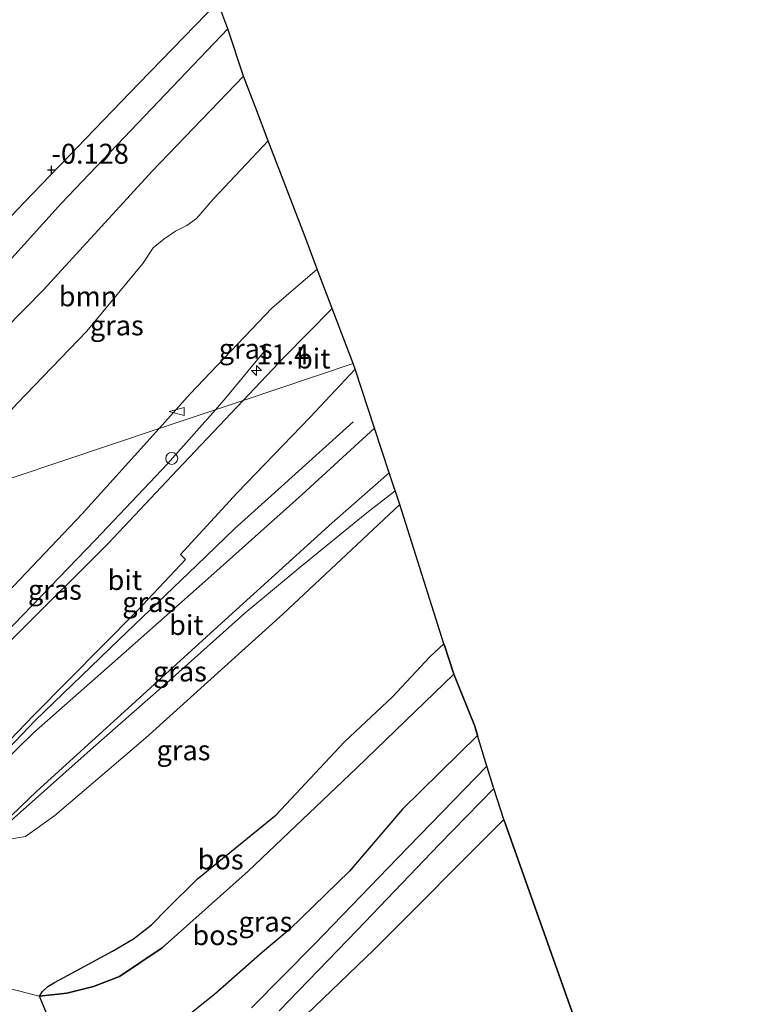
# Model space of a CAD drawing. Units: metres. Extents: x 189994 to 194969, y 506248 to 512503.
# Drawn here: x 192256 to 192349, y 506438 to 506561 of the extents above; entities that cross this region are included whole.
import ezdxf
from ezdxf.enums import TextEntityAlignment as Align

# ---------------------------------------------------------------- set-up
doc = ezdxf.new("R2010")
doc.units = ezdxf.units.M
doc.layers.get('0').update_dxf_attribs({"lineweight": 25})
for name, color, linetype, lineweight in [('B-ME-AL-OVERIG-S-B1', 7, 'Continuous', 18), ('B-ME-AM-KILOMETR-S-B1', 7, 'Continuous', 18), ('B-ME-BV-GELEIDECONSTRUCTIE-GELEIDERAIL-L-B1', 213, 'BV-GELEIDERAIL', 18), ('B-ME-GR-BOOM-GV-B6', 93, 'Continuous', 18), ('B-ME-GW-KRUINLIJN-L-B1', 93, 'Continuous', 18), ('B-ME-GW-TEENLIJN-L-B1', 93, 'Continuous', 18), ('B-ME-IE-GRASLAND-GV-B6', 93, 'Continuous', 18), ('B-ME-IE-GRONDWERKLIJN-GROND_INGERICHT-GV-B6', 253, 'Continuous', 18), ('B-ME-IE-HULPGEOMETRIE-L-B1', 53, 'Continuous', 18), ('B-ME-IE-INRICHTINGSELEMENT-S-B1', 253, 'Continuous', 18), ('B-ME-VH-VERH_SOORT-BITUMEN-GV-B6', 8, 'IE-TERREINAFSCHEIDING-NATUURLIJK-HOUTWAL', 18)]:
    doc.layers.add(name, color=color, linetype=linetype, lineweight=lineweight)
for name, color, linetype in [('B-ME-GR-BOS-GV-B6', 10, 'Continuous'), ('B-ME-GW-HOOGTEPUNT-S-B1', 10, 'Continuous'), ('B-ME-KG-KADASTRAAL-OPNAMEDTMGRENS-L-B1', 10, 'Continuous')]:
    doc.layers.add(name, color=color, linetype=linetype)
doc.styles.add('NLCS-ISO', font='NLCS-ISO.TTF')
doc.linetypes.add('BV-GELEIDERAIL', pattern='A,10,-3,[108,NLCS.SHX,S=1,R=0,X=0,Y=0],-3', length=16)
doc.linetypes.add('IE-TERREINAFSCHEIDING-NATUURLIJK-HOUTWAL', pattern='A,7,-1.5,[67,NLCS.SHX,S=0.75,R=45,X=0,Y=0],-1.5,7,-1.5,[70,NLCS.SHX,S=0.75,R=0,X=0,Y=0],-1.5', length=20)

# ---------------------------------------------------------------- blocks, each defined once
blk = doc.blocks.new('hecto')
for p, q in [((0, 0.625), (-0.625, 0)), ((0, -0.625), (0, 0.625)), ((-0.625, 0), (0.625, 0)), ((0.625, 0), (0, -0.625))]:
    blk.add_line(p, q)
blk = doc.blocks.new('hoogtepunt')
for p, q in [((-0.5, 0), (0.5, 0)), ((0, 0.5), (0, -0.5))]:
    blk.add_line(p, q)
blk = doc.blocks.new('dtb')
blk.add_circle((0, 0), 0.75)
blk = doc.blocks.new('windzak')
for p, q in [((0, 1.875), (-0.5, 0)), ((0.5, 0), (0, 1.875)), ((-0.5, 0), (0.5, 0))]:
    blk.add_line(p, q)

msp = doc.modelspace()

# ---------------------------------------------------------------- linework, layer by layer
at = {"layer": 'B-ME-BV-GELEIDECONSTRUCTIE-GELEIDERAIL-L-B1'}
for points in [[(192286.733, 506519.761, 7.092), (192281.902, 506513.947, 7.55), (192280.6071, 506512.4568, 7.6875)], [(192280.6071, 506512.4568, 7.6875), (192274.604, 506505.68, 8.213), (192265.562, 506496.138, 8.498), (192255.311, 506485.51, 8.805), (192244.751, 506474.722, 9.116), (192237.1617, 506466.4003, 9.3252)], [(192244.4639, 506459.3722, 9.44), (192246.069, 506461.027, 9.392), (192257.987, 506473.452, 8.98), (192268.474, 506483.575, 8.597), (192278.289, 506492.963, 8.277), (192283.058, 506497.567, 8.11), (192288.898, 506502.822, 7.703), (192297.878, 506510.948, 6.875)], [(192303.157, 506502.263, 6.782), (192299.607, 506499.529, 7.112), (192291.259, 506492.721, 7.805), (192284.29, 506486.937, 8.081), (192275.202, 506478.81, 8.407), (192265.271, 506470.092, 8.727), (192254.226, 506460.257, 9.118), (192248.8504, 506455.1505, 9.3449)]]:
    msp.add_polyline3d(points, dxfattribs=at)
at = {"layer": 'B-ME-GR-BOOM-GV-B6'}
for points in [[(192223.629, 506506.02, -0.081), (192223.03, 506505.5, -0.152), (192221.566, 506505.854, -0.161), (192220.384, 506507.243, -0.147), (192216.297, 506516.532, -0.09), (192207.537, 506540.038, 0.017), (192203.866, 506549.663, 0.017), (192203.777, 506551.608, -0.032), (192204.455, 506552.881, -0.09), (192211.345, 506555.801, -0.147), (192230.146, 506562.753, -0.072), (192247.089, 506569.637, -0.205), (192265.807, 506577.62, -0.267), (192274.71, 506581.222, -0.261), (192280.922, 506563.567, -0.155), (192271.004, 506553.378, -0.107), (192256.56, 506538.397, -0.152), (192243.068, 506524.165, -0.054), (192229.122, 506510.273, -0.067), (192223.629, 506506.02, -0.081)], [(192220.334, 506492.222, 0.591), (192220.31, 506492.442, 0.584), (192220.643, 506493.993, 0.424), (192221.82, 506496.172, 0.309), (192224.715, 506500.03, 0.141), (192234.197, 506509.934, -0.067), (192246.395, 506521.911, -0.036), (192261.29, 506538.335, -0.09), (192282.154, 506560.238, -0.219), (192284.124, 506554.292, -0.2), (192272.653, 506542.363, -0.112), (192259.047, 506527.506, -0.019), (192246.746, 506515.045, 0.048), (192235.036, 506502.599, 0.194), (192228.701, 506495.75, 0.336), (192227.883, 506494.756, 0.386), (192220.334, 506492.222, 0.591)], [(192287.236, 506546.17, 2.073), (192280.367, 506538.9, 2.306), (192278.218, 506536.435, 2.159), (192277.004, 506535.538, 2.078), (192275.608, 506534.845, 1.965), (192274.148, 506533.825, 1.908), (192272.801, 506532.745, 1.812), (192271.514, 506530.783, 1.865), (192264.457, 506522.299, 2.178), (192255.734, 506513.227, 2.153), (192249.734, 506506.68, 2.385), (192243.077, 506499.883, 2.232), (192227.883, 506494.756, 0.386), (192228.701, 506495.75, 0.336), (192235.036, 506502.599, 0.194), (192246.746, 506515.045, 0.048), (192259.047, 506527.506, -0.019), (192272.653, 506542.363, -0.112), (192284.124, 506554.292, -0.2), (192285.668, 506550.266, 0.694), (192287.236, 506546.17, 2.073)]]:
    msp.add_polyline3d(points, dxfattribs=at)
at = {"layer": 'B-ME-GR-BOS-GV-B6'}
for points in [[(192310.51, 506479.265, 0.248), (192298.326, 506467.499, 0.512), (192284.73, 506454.592, 0.48), (192273.933, 506444.956, 0.508), (192268.56, 506441.351, 0.605), (192265.29, 506440.105, 0.754), (192261.977, 506439.26, 0.947), (192258.537, 506438.912, 1.266), (192258.9, 506439.498, 1.424), (192259.558, 506440.128, 1.47), (192260.398, 506440.625, 1.5), (192261.599, 506441.258, 1.511), (192267.709, 506444.547, 1.347), (192270.31, 506446.086, 1.236), (192272.566, 506447.827, 1.266), (192274.511, 506449.803, 1.33), (192278.371, 506453.627, 1.341), (192288.245, 506461.657, 1.372), (192296.826, 506470.803, 1.417), (192302.821, 506476.449, 1.277), (192307.522, 506481.456, 1.2), (192309.267, 506483.084, 1.136), (192309.297, 506482.99, 1), (192310.51, 506479.265, 0.248)], [(192260.679, 506433.698, 0.774), (192258.537, 506438.912, 1.266), (192261.977, 506439.26, 0.947), (192265.29, 506440.105, 0.754), (192268.56, 506441.351, 0.605), (192273.933, 506444.956, 0.508), (192284.73, 506454.592, 0.48), (192298.326, 506467.499, 0.512), (192310.51, 506479.265, 0.248), (192313.157, 506472.751, -0.12), (192313.51, 506471.594, 0.059)], [(192313.51, 506471.594, 0.059), (192304.086, 506462.348, 0.009), (192297.445, 506454.584, -0.042), (192289.883, 506447.27, -0.02), (192286.525, 506444.434, 0.027), (192280.536, 506439.167, 0.15), (192275.934, 506435.457, 0.284)], [(192331.333, 506420.182, -0.289), (192315.838, 506414.229, -0.252), (192298.803, 506407.002, -0.218), (192282.345, 506400.276, -0.326), (192276.303, 506397.911, -0.321), (192274.839, 506397.656, -0.275), (192273.608, 506397.871, -0.264), (192272.621, 506398.972, -0.23), (192271.615, 506401.303, -0.144), (192270.761, 506406.496, -0.087), (192271.578, 506412.056, -0.138), (192273.088, 506417.205, -0.116), (192274.292, 506419.63, -0.099), (192277.744, 506423.392, -0.138), (192285.644, 506430.464, -0.173), (192300.476, 506444.715, -0.104), (192316.797, 506461.069, -0.144), (192331.333, 506420.182, -0.289)]]:
    msp.add_polyline3d(points, dxfattribs=at)
at = {"layer": 'B-ME-GW-KRUINLIJN-L-B1'}
for points in [[(192293.388, 506530.093, 6.525), (192287.706, 506525.198, 6.699), (192277.419, 506514.448, 6.907), (192273.545, 506510.095, 7.038)], [(192273.545, 506510.095, 7.038), (192263.897, 506499.376, 7.204), (192249.769, 506484.592, 7.652), (192243.651, 506477.68, 7.943), (192240.977, 506474.493, 8.085), (192240.346, 506473.509, 8.102), (192240.5155, 506472.2445, 8.2062)], [(192254.7504, 506458.6039, 8.1667), (192256.783, 506458.931, 8.053), (192260.449, 506461.558, 7.708), (192271.859, 506471.304, 7.279), (192289.077, 506486.81, 6.731), (192303.748, 506500.558, 6.219)]]:
    msp.add_polyline3d(points, dxfattribs=at)
at = {"layer": 'B-ME-GW-TEENLIJN-L-B1'}
for points in [[(192227.883, 506494.756, 0.386), (192228.701, 506495.75, 0.336), (192235.036, 506502.599, 0.194), (192246.746, 506515.045, 0.048), (192259.047, 506527.506, -0.019), (192272.653, 506542.363, -0.112), (192284.124, 506554.292, -0.2)], [(192310.51, 506479.265, 0.248), (192298.326, 506467.499, 0.512), (192284.73, 506454.592, 0.48), (192273.933, 506444.956, 0.508), (192268.56, 506441.351, 0.605), (192265.29, 506440.105, 0.754), (192261.977, 506439.26, 0.947), (192258.537, 506438.912, 1.266), (192254.3785, 506439.9452, 1.4738)]]:
    msp.add_polyline3d(points, dxfattribs=at)
at = {"layer": 'B-ME-IE-GRASLAND-GV-B6'}
for points in [[(192287.236, 506546.17, 2.073), (192291.976, 506533.782, 5.842), (192293.388, 506530.093, 6.525), (192287.706, 506525.198, 6.699), (192277.419, 506514.448, 6.907), (192273.545, 506510.095, 7.038), (192243.077, 506499.883, 2.232), (192249.734, 506506.68, 2.385), (192255.734, 506513.227, 2.153), (192264.457, 506522.299, 2.178), (192271.514, 506530.783, 1.865), (192272.801, 506532.745, 1.812), (192274.148, 506533.825, 1.908), (192275.608, 506534.845, 1.965), (192277.004, 506535.538, 2.078), (192278.218, 506536.435, 2.159), (192280.367, 506538.9, 2.306), (192287.236, 506546.17, 2.073)], [(192295.273, 506525.164, 7.033), (192289.233, 506519.029, 7.193), (192284.103, 506513.626, 7.334), (192273.545, 506510.095, 7.038), (192277.419, 506514.448, 6.907), (192287.706, 506525.198, 6.699), (192293.388, 506530.093, 6.525), (192295.273, 506525.164, 7.033)], [(192300.573, 506510.135, 6.705), (192291.509, 506501.812, 7.045), (192280.392, 506491.928, 7.426), (192269.052, 506481.889, 7.864), (192257.758, 506471.927, 8.29), (192244.7049, 506459.1403, 8.6874), (192244.0156, 506459.8037, 8.6899), (192257.794, 506474.1, 8.309), (192270.768, 506487.244, 7.883), (192276.832, 506493.675, 7.677), (192276.212, 506494.304, 7.686), (192283.356, 506502.027, 7.489), (192292.48, 506511.501, 7.239), (192298.158, 506517.517, 7.055), (192300.573, 506510.135, 6.705)], [(192273.545, 506510.095, 7.038), (192284.103, 506513.626, 7.334), (192275.808, 506504.889, 7.578), (192267.145, 506495.664, 7.829), (192255.827, 506484.384, 8.144), (192245.896, 506474.475, 8.376), (192237.4552, 506466.1177, 8.6936), (192236.822, 506466.7271, 8.5985), (192241.384, 506471.416, 8.448), (192240.5155, 506472.2445, 8.2062), (192240.346, 506473.509, 8.102), (192240.977, 506474.493, 8.085), (192243.651, 506477.68, 7.943), (192249.769, 506484.592, 7.652), (192263.897, 506499.376, 7.204), (192273.545, 506510.095, 7.038)], [(192243.077, 506499.883, 2.232), (192273.545, 506510.095, 7.038), (192263.897, 506499.376, 7.204), (192249.769, 506484.592, 7.652)], [(192302.409, 506504.521, 6.75), (192303.748, 506500.558, 6.219), (192289.077, 506486.81, 6.731), (192271.859, 506471.304, 7.279), (192260.449, 506461.558, 7.708), (192256.783, 506458.931, 8.053), (192254.7504, 506458.6039, 8.1667), (192253.938, 506459.397, 8.4), (192249.3084, 506454.7097, 8.5739), (192248.5619, 506455.4282, 8.6567), (192258.185, 506464.595, 8.277), (192269.654, 506475.027, 7.874), (192281.845, 506486.102, 7.458), (192295.27, 506498.247, 6.981), (192302.409, 506504.521, 6.75)], [(192254.7504, 506458.6039, 8.1667), (192256.783, 506458.931, 8.053), (192260.449, 506461.558, 7.708), (192271.859, 506471.304, 7.279), (192289.077, 506486.81, 6.731), (192303.748, 506500.558, 6.219), (192309.267, 506483.084, 1.136), (192307.522, 506481.456, 1.2), (192302.821, 506476.449, 1.277), (192296.826, 506470.803, 1.417), (192288.245, 506461.657, 1.372), (192278.371, 506453.627, 1.341), (192274.511, 506449.803, 1.33), (192272.566, 506447.827, 1.266), (192270.31, 506446.086, 1.236), (192267.709, 506444.547, 1.347), (192261.599, 506441.258, 1.511), (192260.398, 506440.625, 1.5), (192259.558, 506440.128, 1.47), (192258.9, 506439.498, 1.424), (192258.537, 506438.912, 1.266)], [(192275.934, 506435.457, 0.284), (192280.536, 506439.167, 0.15), (192286.525, 506444.434, 0.027), (192289.883, 506447.27, -0.02), (192297.445, 506454.584, -0.042), (192304.086, 506462.348, 0.009), (192313.51, 506471.594, 0.059)], [(192313.51, 506471.594, 0.059), (192314.684, 506467.747, 0.108), (192303.461, 506456.21, 0.023), (192293.03, 506445.419, 0.034), (192285.126, 506437.447, 0.069)], [(192315.545, 506464.927, 0.058), (192316.797, 506461.069, -0.144), (192300.476, 506444.715, -0.104), (192285.644, 506430.464, -0.173)], [(192288.616, 506437.053, -0.029), (192298.402, 506447.157, 0.015), (192308.694, 506457.94, 0.031), (192315.545, 506464.927, 0.058)], [(192258.537, 506438.912, 1.266), (192254.3785, 506439.9452, 1.4738)]]:
    msp.add_polyline3d(points, dxfattribs=at)
at = {"layer": 'B-ME-IE-GRONDWERKLIJN-GROND_INGERICHT-GV-B6'}
for points in [[(192243.068, 506524.165, -0.054), (192256.56, 506538.397, -0.152), (192271.004, 506553.378, -0.107), (192280.922, 506563.567, -0.155), (192282.154, 506560.238, -0.219), (192261.29, 506538.335, -0.09), (192246.395, 506521.911, -0.036)], [(192241.9079, 506439.1435, 1.814), (192240.8563, 506444.8711, 1.814), (192243.9367, 506447.5207, 2.1624), (192244.7244, 506446.8357, 2.165), (192248.3679, 506443.9917, 1.9039), (192251.3158, 506441.9052, 1.8453), (192254.3785, 506439.9452, 1.4738), (192258.537, 506438.912, 1.266), (192260.679, 506433.698, 0.774)]]:
    msp.add_polyline3d(points, dxfattribs=at)
at = {"layer": 'B-ME-IE-HULPGEOMETRIE-L-B1'}
msp.add_polyline3d([(192297.914, 506518.262, 7.081), (192284.103, 506513.626, 7.334), (192273.545, 506510.095, 7.038), (192243.077, 506499.883, 2.232), (192227.883, 506494.756, 0.386), (192220.334, 506492.222, 0.591), (192211.9617, 506489.4115, 1.0584), (192209.0886, 506488.4474, 1.2037), (192206.8508, 506487.6912, 1.3224), (192197.4774, 506484.5339, 3.6952), (192192.138, 506482.757, 3.8), (192190.73, 506482.285, 3.485), (192186.6363, 506481.0887, 3.1506), (192180.2185, 506479.0335, 1.0526), (192166.2552, 506473.9866, 0.3635), (192143.5828, 506466.2432, 0.2976), (192140.7155, 506465.2486, 0.2588), (192093.7388, 506449.6398, 0.2744), (192067.643, 506440.969, 0.353)], dxfattribs=at)
at = {"layer": 'B-ME-KG-KADASTRAAL-OPNAMEDTMGRENS-L-B1'}
for points in [[(192297.914, 506518.262, 7.081), (192295.273, 506525.164, 7.033), (192293.388, 506530.093, 6.525), (192291.976, 506533.782, 5.842), (192287.236, 506546.17, 2.073), (192285.668, 506550.266, 0.694), (192284.124, 506554.292, -0.2), (192282.154, 506560.238, -0.219), (192280.922, 506563.567, -0.155), (192274.71, 506581.222, -0.261), (192273.017, 506585.873, -0.318), (192272.722, 506586.59, -1.076), (192271.9, 506588.892, -1.076), (192271.383, 506590.634, -0.266), (192262.266, 506616.693, 0.075), (192247.07, 506660.129, 0.169), (192232.85, 506700.777, 0.075), (192232.102, 506702.84, -1.076), (192230.515, 506707.461, -1.076), (192229.554, 506710.429, 0.212), (192219.755, 506737.725, 0.227), (192206.154, 506783.237, 0.297)], [(192362.586, 506378.401, -0.285), (192340.258, 506394.379, -0.12), (192334.054, 506412.071, -0.17), (192333.84, 506412.682, -0.366), (192333.644, 506413.231, -1.027), (192332.794, 506415.445, -1.027), (192332.562, 506416.006, -0.396), (192331.333, 506420.182, -0.289), (192316.797, 506461.069, -0.144), (192315.545, 506464.927, 0.058), (192314.684, 506467.747, 0.108), (192313.51, 506471.594, 0.059), (192313.157, 506472.751, -0.12), (192310.51, 506479.265, 0.248), (192309.297, 506482.99, 1), (192309.267, 506483.084, 1.136), (192303.748, 506500.558, 6.219), (192302.409, 506504.521, 6.75), (192300.573, 506510.135, 6.705), (192298.158, 506517.517, 7.055), (192297.914, 506518.262, 7.081)]]:
    msp.add_polyline3d(points, dxfattribs=at)
at = {"layer": 'B-ME-VH-VERH_SOORT-BITUMEN-GV-B6'}
for points in [[(192297.914, 506518.262, 7.081), (192284.103, 506513.626, 7.334), (192289.233, 506519.029, 7.193), (192295.273, 506525.164, 7.033), (192297.914, 506518.262, 7.081)], [(192244.0156, 506459.8037, 8.6899), (192237.4552, 506466.1177, 8.6936), (192245.896, 506474.475, 8.376), (192255.827, 506484.384, 8.144), (192267.145, 506495.664, 7.829), (192275.808, 506504.889, 7.578), (192284.103, 506513.626, 7.334), (192297.914, 506518.262, 7.081), (192298.158, 506517.517, 7.055), (192292.48, 506511.501, 7.239), (192283.356, 506502.027, 7.489), (192276.212, 506494.304, 7.686), (192276.832, 506493.675, 7.677), (192270.768, 506487.244, 7.883), (192257.794, 506474.1, 8.309), (192244.0156, 506459.8037, 8.6899)], [(192300.573, 506510.135, 6.705), (192302.409, 506504.521, 6.75), (192295.27, 506498.247, 6.981), (192281.845, 506486.102, 7.458), (192269.654, 506475.027, 7.874), (192258.185, 506464.595, 8.277), (192248.5619, 506455.4282, 8.6567), (192244.7049, 506459.1403, 8.6874), (192257.758, 506471.927, 8.29), (192269.052, 506481.889, 7.864), (192280.392, 506491.928, 7.426), (192291.509, 506501.812, 7.045), (192300.573, 506510.135, 6.705)], [(192285.126, 506437.447, 0.069), (192293.03, 506445.419, 0.034), (192303.461, 506456.21, 0.023), (192314.684, 506467.747, 0.108), (192315.545, 506464.927, 0.058), (192308.694, 506457.94, 0.031), (192298.402, 506447.157, 0.015), (192288.616, 506437.053, -0.029)]]:
    msp.add_polyline3d(points, dxfattribs=at)

# ---------------------------------------------------------------- block references
at = {"layer": 'B-ME-AL-OVERIG-S-B1', "rotation": 90}
msp.add_blockref('windzak', (192276.678, 506512.229, 7.281), dxfattribs=at)
at = {"layer": 'B-ME-AM-KILOMETR-S-B1', "rotation": 90}
msp.add_blockref('hecto', (192285.748, 506517.359, 7.228), dxfattribs=at)
at = {"layer": 'B-ME-GW-HOOGTEPUNT-S-B1', "rotation": 90}
msp.add_blockref('hoogtepunt', (192260.04, 506542.522, -0.1277), dxfattribs=at)
msp.add_blockref('hoogtepunt', (192260.04, 506542.522, -0.1277), dxfattribs=at)
at = {"layer": 'B-ME-IE-INRICHTINGSELEMENT-S-B1', "rotation": 90}
msp.add_blockref('dtb', (192275.126, 506506.346, 7.606), dxfattribs=at)

# ---------------------------------------------------------------- texts
at = {"layer": 'B-ME-AM-KILOMETR-S-B1', "ltscale": 0.2, "style": 'NLCS-ISO'}
msp.add_text('11.4', height=2.5, dxfattribs=at).set_placement((192285.748, 506517.359, 7.228), align=Align.BOTTOM_LEFT)
at = {"layer": 'B-ME-GR-BOOM-GV-B6', "ltscale": 0.2, "style": 'NLCS-ISO'}
msp.add_text('bmn', height=2.5, dxfattribs=at).set_placement((192264.6187, 506526.6703), align=Align.MIDDLE_CENTER)
at = {"layer": 'B-ME-GR-BOS-GV-B6', "ltscale": 0.2, "style": 'NLCS-ISO'}
for p in [(192281.2614, 506456.0435), (192280.5967, 506446.5456)]:
    msp.add_text('bos', height=2.5, dxfattribs=at).set_placement(p, align=Align.MIDDLE_CENTER)
at = {"layer": 'B-ME-GW-HOOGTEPUNT-S-B1', "ltscale": 0.2, "style": 'NLCS-ISO'}
msp.add_text('-0.128', height=2.5, dxfattribs=at).set_placement((192260.04, 506542.522, -0.1277), align=Align.BOTTOM_LEFT)
msp.add_text('-0.128', height=2.5, dxfattribs=at).set_placement((192260.04, 506542.522, -0.1277), align=Align.BOTTOM_LEFT)
at = {"layer": 'B-ME-IE-GRASLAND-GV-B6', "ltscale": 0.2, "style": 'NLCS-ISO'}
for p in [(192268.2325, 506523.0265), (192284.409, 506520.094), (192260.4625, 506489.8718), (192272.2943, 506488.3286), (192276.1549, 506479.6154), (192276.6018, 506469.735), (192286.8855, 506448.2432)]:
    msp.add_text('gras', height=2.5, dxfattribs=at).set_placement(p, align=Align.MIDDLE_CENTER)
at = {"layer": 'B-ME-VH-VERH_SOORT-BITUMEN-GV-B6', "ltscale": 0.2, "style": 'NLCS-ISO'}
for p in [(192292.8874, 506518.8686), (192269.2362, 506491.0871), (192276.9605, 506485.4528)]:
    msp.add_text('bit', height=2.5, dxfattribs=at).set_placement(p, align=Align.MIDDLE_CENTER)

doc.saveas('drawing.dxf')
